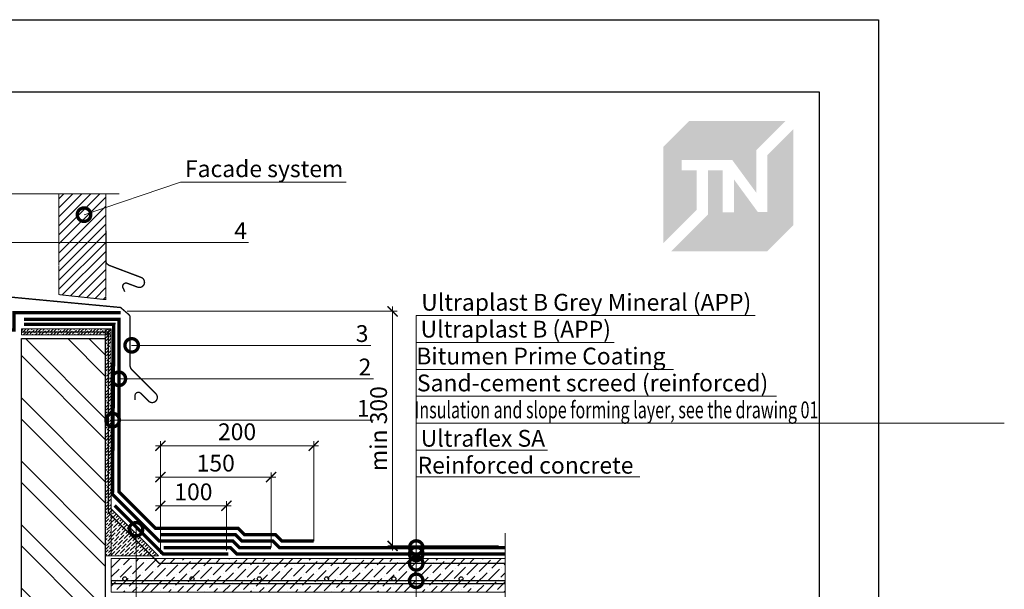
# Model space of a CAD drawing. Units: millimetres. Extents: x -110499 to 69606, y -30203 to 2974.
# Drawn here: x 51562 to 53026, y -16897 to -16050 of the extents above; entities that cross this region are included whole.
import ezdxf
from ezdxf import colors
from ezdxf.entities.mleader import LeaderData, LeaderLine
from ezdxf.math import Vec2, Vec3

# ---------------------------------------------------------------- set-up
doc = ezdxf.new("R2010")
doc.units = ezdxf.units.MM
doc.linetypes.add('Штриховая', pattern=[6, 2, -2, 2])
doc.linetypes.add('штриховая 50', pattern=[1, 0.5, -0.5])
doc.layers.get('0').update_dxf_attribs({"lineweight": 30})
doc.layers.get('DEFPOINTS').update_dxf_attribs({"color": 251, "lineweight": 0})
for name, color, linetype, lineweight in [('FP-XX-МАРКИ ПОМЕЩЕНИЙ', 250, 'Continuous', 25), ('TN-ГИДРОИЗОЛЯЦИЯ БИТУМАЯ ВЕРХНЯЯ', 32, 'Continuous', 15), ('TN-ГИДРОИЗОЛЯЦИЯ БИТУМАЯ нижняя', 173, 'Continuous', 15), ('TN-ГИДРОИЗОЛЯЦИЯ УСИЛЕНИЕ', 1, 'Continuous', 15), ('TN-ГРУНТОВКА', 6, 'Continuous', 15), ('TN-КИРПИЧ', 246, 'Continuous', 30), ('TN-РАЗМЕРЫ', 184, 'Continuous', 15), ('TN-СТЯЖКА', 252, 'Continuous', 15), ('Пластик', 114, 'Continuous', 25)]:
    doc.layers.add(name, color=color, linetype=linetype, lineweight=lineweight)
doc.layers.add('TN-АННОТАЦИИ', color=7, linetype='Continuous', lineweight=20, true_color=0x000000)
doc.layers.add('TN-АННТОТАЦИИ', color=7, linetype='Continuous', lineweight=20, true_color=0x000000)
doc.styles.add('TN-Текст', font='arial.ttf')
doc.styles.add('TN-Текст-Аннотативный', font='arial.ttf')
doc.styles.add('ПТС-Текст', font='arial.ttf')
doc.dimstyles.new('ПТС-Размеры-Аннотативный$0', dxfattribs={"dimtxt": 2.5, "dimasz": 1.5, "dimexe": 0.7, "dimexo": 1, "dimgap": 0.8, "dimtad": 1, "dimdec": 0, "dimzin": 0, "dimdsep": 46, "dimtxsty": 'TN-Текст-Аннотативный', "dimblk": 'ARCHTICK', "dimcen": 2, "dimdle": 0.7, "dimadec": 0, "dimazin": 0, "dimtfac": 1, "dimtdec": 0, "dimtmove": 1, "dimatfit": 3, "dimfxl": 0.7, "dimtolj": 1, "dimtzin": 0, "dimlwd": -1, "dimlwe": -1, "dimarcsym": 0})

# ---------------------------------------------------------------- blocks, each defined once
blk = doc.blocks.new('*U120')
at = {"lineweight": 0}
blk.add_wipeout([(725, 67), (725, -1427), (519, -1502), (931, -1652), (725, -1727), (725, -3003), (519, -3078), (931, -3228), (725, -3303), (725, -4809), (0, -4809), (0, -3303), (206, -3228), (-206, -3078), (0, -3003), (0, -1727), (206, -1652), (-206, -1502), (0, -1427), (0, 67)], dxfattribs=at).dxf.layer = 'FP-XX-МАРКИ ПОМЕЩЕНИЙ'
at = {"linetype": 'Continuous'}
blk.add_lwpolyline([(0, -4930), (0, -3303), (0, -3303), (206, -3228), (-206, -3078), (0, -3003), (0, -3003), (0, -1727), (206, -1652), (-206, -1502), (0, -1427), (0, 200)], dxfattribs=at)
blk = doc.blocks.new('*U65')
at = {"lineweight": 9, "transparency": 33554559}
h = blk.add_hatch(dxfattribs=at)
h.set_pattern_fill('ANSI36', color=256, scale=3)
h.set_pattern_definition([(45, (20.826, -100), (5.0514, 18.52178), [23.8125, -4.7625, 0, -4.7625])])
h.paths.add_polyline_path([(585.4, 50), (0, 50), (0, 0), (585.4, 0)])
at = {"lineweight": 20}
blk.add_lwpolyline([(585.4, 50), (0, 50), (0, 0), (585.4, 0)], close=True, dxfattribs=at)
at = {"lineweight": 25}
blk.add_lwpolyline([(0, 13), (585.4, 13), (585.4, 17), (0, 17)], close=True, dxfattribs=at)
for centre in [(20, 20), (120, 20), (220, 20), (320, 20), (420, 20), (520, 20)]:
    blk.add_circle(centre, 3, dxfattribs=at)
blk = doc.blocks.new('*U164')
at = {"lineweight": 0}
blk.add_wipeout([(670, 67), (0, 67), (0, -1803), (-206, -1878), (206, -2028), (0, -2103), (0, -3985), (670, -3985), (670, -2103), (876, -2028), (464, -1878), (670, -1803)], dxfattribs=at).dxf.layer = 'FP-XX-МАРКИ ПОМЕЩЕНИЙ'
at = {"linetype": 'Continuous'}
blk.add_lwpolyline([(0, -4106), (0, -2103), (0, -2103), (206, -2028), (-206, -1878), (0, -1803), (0, 200)], dxfattribs=at)
blk = doc.blocks.new('*U128')
at = {"layer": 'TN-КИРПИЧ', "lineweight": 13}
h = blk.add_hatch(dxfattribs=at)
h.set_pattern_fill('ANSI32', color=256, scale=7)
h.set_pattern_definition([(45, (75.32, -143.34), (-47.1463, 47.1463), []), (45, (106.75, -143.34), (-47.1463, 47.1463), [])])
h.paths.add_polyline_path([(75.3, 0), (200, 0), (200, 556.7), (75.3, 556.7)])
at = {"layer": 'TN-КИРПИЧ'}
blk.add_lwpolyline([(75.3, 0), (200, 0), (200, 556.7), (75.3, 556.7)], close=True, dxfattribs=at)
blk = doc.blocks.new('_DotSmall')
at = {"color": 0, "linetype": 'ByBlock', "const_width": 0.5}
blk.add_lwpolyline([(-0.0625, 0, 1), (0.0625, 0, 1)], format="xyb", close=True, dxfattribs=at)
blk = doc.blocks.new('_ARCHTICK')
at = {"color": 0, "linetype": 'ByBlock', "ltscale": 10, "const_width": 0.15}
blk.add_lwpolyline([(-0.5, -0.5), (0.5, 0.5)], dxfattribs=at)
blk = doc.blocks.new('*D490')
at = {"layer": 'DEFPOINTS', "color": 0, "transparency": 16777216}
for p in [(51712.3, -16483.7), (52116.7, -16832.4), (52284, -16832.4)]:
    blk.add_point(p, dxfattribs=at)
at = {"layer": 'TN-РАЗМЕРЫ', "color": 0, "transparency": 16777216}
for p, q in [((52116.7, -16476.7), (52116.7, -16839.4)), ((51722.3, -16483.7), (52123.7, -16483.7)), ((52274, -16832.4), (52109.7, -16832.4))]:
    blk.add_line(p, q, dxfattribs=at)
at = {"layer": 'TN-РАЗМЕРЫ', "color": 0, "transparency": 16777216, "xscale": 15, "yscale": 15, "zscale": 15}
for p, rotation in [((52116.7, -16483.7), 90), ((52116.7, -16832.4), 270)]:
    blk.add_blockref('_ARCHTICK', p, dxfattribs=dict(at, rotation=rotation))
at = {"layer": 'TN-РАЗМЕРЫ', "color": 0, "transparency": 16777216, "insert": (52095.9, -16658.1), "char_height": 25, "attachment_point": 5, "rotation": 90, "style": 'TN-Текст-Аннотативный'}
blk.add_mtext('\\A1;min 300', dxfattribs=at)
blk = doc.blocks.new('*D491')
at = {"layer": 'DEFPOINTS', "color": 0, "transparency": 16777216}
for p in [(51869.7, -16772.9), (51771.5, -16854.4), (51869.7, -16849.4)]:
    blk.add_point(p, dxfattribs=at)
at = {"layer": 'TN-РАЗМЕРЫ', "color": 0, "transparency": 16777216}
for p, q in [((51764.5, -16772.9), (51876.7, -16772.9)), ((51771.5, -16844.4), (51771.5, -16765.9)), ((51869.7, -16839.4), (51869.7, -16765.9))]:
    blk.add_line(p, q, dxfattribs=at)
at = {"layer": 'TN-РАЗМЕРЫ', "color": 0, "transparency": 16777216, "xscale": 15, "yscale": 15, "zscale": 15, "rotation": 180}
blk.add_blockref('_ARCHTICK', (51771.5, -16772.9), dxfattribs=at)
at = {"layer": 'TN-РАЗМЕРЫ', "color": 0, "transparency": 16777216, "xscale": 15, "yscale": 15, "zscale": 15}
blk.add_blockref('_ARCHTICK', (51869.7, -16772.9), dxfattribs=at)
at = {"layer": 'TN-РАЗМЕРЫ', "color": 0, "transparency": 16777216, "insert": (51820.6, -16752.1), "char_height": 25, "attachment_point": 5, "style": 'TN-Текст-Аннотативный'}
blk.add_mtext('\\A1;100', dxfattribs=at)
blk = doc.blocks.new('*D492')
at = {"layer": 'DEFPOINTS', "color": 0, "transparency": 16777216}
for p in [(51936, -16730.2), (51936, -16844.9), (51771.5, -16854.4)]:
    blk.add_point(p, dxfattribs=at)
at = {"layer": 'TN-РАЗМЕРЫ', "color": 0, "transparency": 16777216}
for p, q in [((51771.5, -16844.4), (51771.5, -16723.2)), ((51936, -16834.9), (51936, -16723.2)), ((51764.5, -16730.2), (51943, -16730.2))]:
    blk.add_line(p, q, dxfattribs=at)
at = {"layer": 'TN-РАЗМЕРЫ', "color": 0, "transparency": 16777216, "xscale": 15, "yscale": 15, "zscale": 15, "rotation": 180}
blk.add_blockref('_ARCHTICK', (51771.5, -16730.2), dxfattribs=at)
at = {"layer": 'TN-РАЗМЕРЫ', "color": 0, "transparency": 16777216, "xscale": 15, "yscale": 15, "zscale": 15}
blk.add_blockref('_ARCHTICK', (51936, -16730.2), dxfattribs=at)
at = {"layer": 'TN-РАЗМЕРЫ', "color": 0, "transparency": 16777216, "insert": (51853.8, -16709.4), "char_height": 25, "attachment_point": 5, "style": 'TN-Текст-Аннотативный'}
blk.add_mtext('\\A1;150', dxfattribs=at)
blk = doc.blocks.new('*D493')
at = {"layer": 'DEFPOINTS', "color": 0, "transparency": 16777216}
for p in [(51999.4, -16683.6), (51999.4, -16835.4), (51771.5, -16854.4)]:
    blk.add_point(p, dxfattribs=at)
at = {"layer": 'TN-РАЗМЕРЫ', "color": 0, "transparency": 16777216}
for p, q in [((51764.5, -16683.6), (52006.4, -16683.6)), ((51771.5, -16844.4), (51771.5, -16676.6)), ((51999.4, -16825.4), (51999.4, -16676.6))]:
    blk.add_line(p, q, dxfattribs=at)
at = {"layer": 'TN-РАЗМЕРЫ', "color": 0, "transparency": 16777216, "xscale": 15, "yscale": 15, "zscale": 15, "rotation": 180}
blk.add_blockref('_ARCHTICK', (51771.5, -16683.6), dxfattribs=at)
at = {"layer": 'TN-РАЗМЕРЫ', "color": 0, "transparency": 16777216, "xscale": 15, "yscale": 15, "zscale": 15}
blk.add_blockref('_ARCHTICK', (51999.4, -16683.6), dxfattribs=at)
at = {"layer": 'TN-РАЗМЕРЫ', "color": 0, "transparency": 16777216, "insert": (51885.5, -16662.8), "char_height": 25, "attachment_point": 5, "style": 'TN-Текст-Аннотативный'}
blk.add_mtext('\\A1;200', dxfattribs=at)
blk = doc.blocks.new('TN_логотип')
at = {"true_color": 0xe30613}
h = blk.add_hatch(color=12, dxfattribs=at)
h.dxf.hatch_style = 1
h.paths.add_polyline_path([(-110.4, 15.5), (-110.4, 204.9), (-59, 256.2), (130.4, 256.2), (72.8, 198.7), (72.8, 114.9), (25.6, 179.3), (-73.9, 179.3), (-73.9, 158.9), (-44.6, 158.9), (-44.6, 81.3)])
h.paths.add_polyline_path([(-94.7, 0), (-22.3, 72.4), (-22.3, 158.8), (6.8, 158.8), (6.8, 76.8), (28.8, 76.8), (28.8, 141.3), (75.9, 76.9), (94.7, 76.9), (94.7, 189.5), (145.9, 240.7), (145.9, 51.2), (94.7, 0)])

msp = doc.modelspace()

# ---------------------------------------------------------------- hatches: boundary and pattern name
at = {"linetype": 'штриховая 50', "lineweight": 20, "transparency": 33554559}
h = msp.add_hatch(dxfattribs=at)
h.set_pattern_fill('ANSI31', color=256, scale=3)
h.set_pattern_definition([(45, (-356.238, -11313.435), (-6.7351921, 6.7351921), [])])
h.paths.add_polyline_path([(51620.7, -16283.3), (51620.7, -16458.8), (51690.5, -16466.4), (51690.5, -16283.3)])
at = {"layer": 'TN-СТЯЖКА'}
h = msp.add_hatch(dxfattribs=at)
h.set_pattern_fill('ANSI36', color=256)
h.set_pattern_definition([(45, (15987.6907, -12554.1193), (1.68379802, 6.17392608), [7.9375, -1.5875, 0, -1.5875])])
h.paths.add_polyline_path([(51564.9, -16509.7), (51564.9, -16518.7), (51698.6, -16518.7), (51698.6, -16509.7)])
h = msp.add_hatch(dxfattribs=at)
h.set_pattern_fill('ANSI36', color=256)
h.set_pattern_definition([(45, (15987.6907, -12613.841), (1.68379802, 6.17392608), [7.9375, -1.5875, 0, -1.5875])])
h.paths.add_polyline_path([(51698.6, -16847.4), (51689.6, -16847.4), (51689.6, -16509.7), (51698.6, -16509.7)])
h = msp.add_hatch(dxfattribs=at)
h.set_pattern_fill('ANSI36', color=256, scale=1.2)
h.set_pattern_definition([(45, (6146.238, -11852.1437), (2.02055763, 7.4087113), [9.525, -1.905, 0, -1.905])])
h.paths.add_polyline_path([(51698.6, -16847.4), (51698.6, -16777.4), (51768.6, -16847.4)])

# ---------------------------------------------------------------- linework, layer by layer
at = {"linetype": 'штриховая 50', "lineweight": 20}
msp.add_lwpolyline([(51620.7, -16283.3), (51620.7, -16458.8), (51690.5, -16466.4), (51690.5, -16283.3)], close=True, dxfattribs=at)
at = {"layer": 'TN-ГИДРОИЗОЛЯЦИЯ БИТУМАЯ ВЕРХНЯЯ', "linetype": 'штриховая 50', "ltscale": 10, "const_width": 5}
msp.add_lwpolyline([(51999.4, -16825.4), (51952.3, -16825.4), (51942.8, -16815.9), (51896.8, -16815.9), (51887.3, -16806.4), (51764.3, -16806.4), (51709.8, -16751.9), (51709.8, -16495.7), (51569, -16495.7)], dxfattribs=at)
at = {"layer": 'TN-ГИДРОИЗОЛЯЦИЯ БИТУМАЯ нижняя', "linetype": 'штриховая 50', "ltscale": 10, "const_width": 5}
msp.add_lwpolyline([(51936, -16834.9), (51888.9, -16834.9), (51879.4, -16825.4), (51769.9, -16825.4), (51700.3, -16755.8), (51702.3, -16503.2), (51569, -16503.2)], dxfattribs=at)
at = {"layer": 'TN-ГИДРОИЗОЛЯЦИЯ УСИЛЕНИЕ', "linetype": 'штриховая 50', "ltscale": 10, "const_width": 5}
for points in [[(51712.3, -16485.5), (51553.9, -16485.5), (51553.9, -16511.3), (51457, -16511.3), (51457, -16370.3)], [(51703.5, -16772.5), (51775.5, -16844.4), (51872.6, -16844.4)]]:
    msp.add_lwpolyline(points, dxfattribs=at)
at = {"layer": 'TN-СТЯЖКА'}
for points in [[(51564.9, -16509.7), (51564.9, -16518.7), (51698.6, -16518.7), (51698.6, -16509.7)], [(51698.6, -16847.4), (51689.6, -16847.4), (51689.6, -16509.7), (51698.6, -16509.7)], [(51698.6, -16847.4), (51698.6, -16777.4), (51768.6, -16847.4)]]:
    msp.add_lwpolyline(points, close=True, dxfattribs=at)
at = {"layer": 'Пластик', "const_width": 2}
for points in [[(51483.4, -16355.2), (51465.8, -16370.3), (51465.8, -16454.7), (51712.3, -16478), (51724.7, -16488.6, -0.212399), (51726.4, -16492.3), (51726.4, -16563.7, 0.198912), (51729.3, -16570.8), (51765.2, -16606.7, -0.920679), (51754.3, -16617.5), (51742.3, -16605.6, 0.668179), (51733.8, -16609.1), (51733.8, -16615.5)], [(51690.5, -16363.7), (51690.5, -16410.4, 0.198912), (51696.1, -16415.6), (51743.5, -16433.5, -0.920679), (51738.1, -16447.9), (51722.3, -16442, 0.668179), (51715.9, -16448.7), (51718.6, -16454.5)]]:
    msp.add_lwpolyline(points, format="xyb", dxfattribs=at)

# ---------------------------------------------------------------- block references
at = {"color": 0, "xscale": 0.7556701250000001, "yscale": 0.7556701250000001, "zscale": 0.7556701250000001}
msp.add_blockref('TN_логотип', (52602.4, -16394.3), dxfattribs=at)
msp.add_blockref('TN_логотип', (52602.4, -16394.3), dxfattribs=at)
at = {"layer": 'TN-АННОТАЦИИ', "xscale": -0.1, "yscale": 0.1, "zscale": 0.1, "rotation": 180}
msp.add_blockref('*U120', (52284, -17306.4), dxfattribs=at)
at = {"layer": 'TN-КИРПИЧ', "xscale": -1}
msp.add_blockref('*U128', (51764.9, -17080.9), dxfattribs=at)

# ---------------------------------------------------------------- dimensions: what is measured, and where the dimension line sits
at = {"layer": 'TN-РАЗМЕРЫ'}
for base, p2, text, picture, middle in [((51999.4, -16683.6), (51999.4, -16835.4), '200', '*D493', (51885.5, -16662.8)), ((51936, -16730.2), (51936, -16844.9), '150', '*D492', (51853.8, -16709.4)), ((51869.7, -16772.9), (51869.7, -16849.4), '100', '*D491', (51820.6, -16752.1))]:
    dim = msp.add_linear_dim(base=base, p1=(51771.5, -16854.4), p2=p2, text=text, dimstyle='ПТС-Размеры-Аннотативный$0', override={"dimscale": 0, "dimtix": 0, "dimtofl": 1, "dimtmove": 1, "dimatfit": 3}, dxfattribs=at)
    dim.commit()
    dim.dimension.update_dxf_attribs({"geometry": picture, "text_midpoint": middle})

# ---------------------------------------------------------------- leaders
at = {"layer": 'TN-АННТОТАЦИИ'}
ml = msp.add_multileader_mtext('Standard', dxfattribs=at)
ml.set_content('4', color=256, style='ПТС-Текст')
ml.set_leader_properties(color=256, linetype='ByLayer', lineweight=-1)
ml.set_arrow_properties(name='DOTSMALL')
ml.build(insert=Vec2(0, 0))
ml.multileader.update_dxf_attribs({"text_left_attachment_type": 6, "text_right_attachment_type": 6, "dogleg_length": 100, "arrow_head_size": 40, "scale": 10})
ctx = ml.context
ctx.base_point, ctx.scale, ctx.char_height, ctx.arrow_head_size, ctx.landing_gap_size, ctx.plane_origin = Vec3(51883.2, -16381.3), 10, 25, 40, 0, Vec3(49611.9, -17471.7)
ctx.left_attachment, ctx.right_attachment, ctx.text_align_type = 6, 6, 1
notes = []
notes.append((ctx, [(1, (1, 1, 0), (51875, -16381.3), (1, 0), 8.18, [(0, [(51526.1, -16513.8), (51526.1, -16381.3)], 0, [])])]))
ctx.mtext.insert, ctx.mtext.alignment, ctx.mtext.line_spacing_style, ctx.mtext.flow_direction = Vec3(51890.7, -16351.3), 2, 2, 5
ml = msp.add_multileader_mtext('Standard', dxfattribs=at)
ml.set_content('3', color=256, style='ПТС-Текст')
ml.set_leader_properties(color=256, linetype='ByLayer', lineweight=-1)
ml.set_arrow_properties(name='DOTSMALL')
ml.build(insert=Vec2(0, 0))
ml.multileader.update_dxf_attribs({"text_left_attachment_type": 6, "text_right_attachment_type": 6, "dogleg_length": 100, "arrow_head_size": 40, "scale": 10})
ctx = ml.context
ctx.base_point, ctx.scale, ctx.char_height, ctx.arrow_head_size, ctx.landing_gap_size, ctx.plane_origin = Vec3(52065.2, -16534.3), 10, 25, 40, 0, Vec3(49768.8, -17624.7)
ctx.left_attachment, ctx.right_attachment, ctx.text_align_type = 6, 6, 1
notes.append((ctx, [(1, (1, 1, 0), (52057, -16534.3), (1, 0), 8.18, [(1, [(51728.8, -16534.3)], 0, [])])]))
ctx.mtext.insert, ctx.mtext.alignment, ctx.mtext.line_spacing_style, ctx.mtext.flow_direction = Vec3(52071.4, -16504.3), 2, 2, 5
ml = msp.add_multileader_mtext('Standard', dxfattribs=at)
ml.set_content('2', color=256, style='ПТС-Текст')
ml.set_leader_properties(color=256, linetype='ByLayer', lineweight=-1)
ml.set_arrow_properties(name='DOTSMALL')
ml.build(insert=Vec2(0, 0))
ml.multileader.update_dxf_attribs({"text_left_attachment_type": 6, "text_right_attachment_type": 6, "dogleg_length": 100, "arrow_head_size": 40, "scale": 10})
ctx = ml.context
ctx.base_point, ctx.scale, ctx.char_height, ctx.arrow_head_size, ctx.landing_gap_size, ctx.plane_origin = Vec3(52069.4, -16584), 10, 25, 40, 0, Vec3(50038.6, -17674.4)
ctx.left_attachment, ctx.right_attachment, ctx.text_align_type = 6, 6, 1
notes.append((ctx, [(1, (1, 1, 0), (52061.2, -16584), (1, 0), 8.18, [(1, [(51709.8, -16584)], 0, [])])]))
ctx.mtext.insert, ctx.mtext.alignment, ctx.mtext.line_spacing_style, ctx.mtext.flow_direction = Vec3(52075.6, -16554), 2, 2, 5
ml = msp.add_multileader_mtext('Standard', dxfattribs=at)
ml.set_content('1', color=256, style='ПТС-Текст')
ml.set_leader_properties(color=256, linetype='ByLayer', lineweight=-1)
ml.set_arrow_properties(name='DOTSMALL')
ml.build(insert=Vec2(0, 0))
ml.multileader.update_dxf_attribs({"text_left_attachment_type": 6, "text_right_attachment_type": 6, "dogleg_length": 100, "arrow_head_size": 40, "scale": 10})
ctx = ml.context
ctx.base_point, ctx.scale, ctx.char_height, ctx.arrow_head_size, ctx.landing_gap_size, ctx.plane_origin = Vec3(52069.4, -16645.4), 10, 25, 40, 0, Vec3(50038.6, -17735.8)
ctx.left_attachment, ctx.right_attachment, ctx.text_align_type = 6, 6, 1
notes.append((ctx, [(1, (1, 1, 0), (52061.2, -16645.4), (1, 0), 8.18, [(1, [(51700.5, -16645.4)], 0, [])])]))
ctx.mtext.insert, ctx.mtext.alignment, ctx.mtext.line_spacing_style, ctx.mtext.flow_direction = Vec3(52073.1, -16615.4), 2, 2, 5
ml = msp.add_multileader_mtext('Standard', dxfattribs=at)
ml.set_content('17', color=256, style='ПТС-Текст')
ml.set_leader_properties(color=256, linetype='ByLayer', lineweight=-1)
ml.set_arrow_properties(name='DOTSMALL')
ml.build(insert=Vec2(0, 0))
ml.multileader.update_dxf_attribs({"text_left_attachment_type": 6, "text_right_attachment_type": 6, "dogleg_length": 100, "arrow_head_size": 40, "scale": 10})
ctx = ml.context
ctx.base_point, ctx.scale, ctx.char_height, ctx.arrow_head_size, ctx.landing_gap_size, ctx.plane_origin = Vec3(52107.9, -17359.2), 10, 25, 40, 0, Vec3(50114.7, -18486.6)
ctx.left_attachment, ctx.right_attachment, ctx.text_align_type = 6, 6, 1
notes.append((ctx, [(1, (1, 1, 0), (52083.4, -17359.2), (1, 0), 24.5, [(1, [(51735.3, -16807.8), (51735.3, -16985.1), (52083.4, -16985.1)], 0, [])])]))
ctx.mtext.insert, ctx.mtext.alignment, ctx.mtext.line_spacing_style, ctx.mtext.flow_direction = Vec3(52120.4, -17329.2), 2, 2, 5
for ctx, leaders in notes:
    for number, flags, end, landing, length, lines in leaders:
        leader = LeaderData()
        leader.index, (leader.has_last_leader_line, leader.has_dogleg_vector, leader.attachment_direction) = number, flags
        leader.last_leader_point, leader.dogleg_vector, leader.dogleg_length = Vec3(end), Vec3(landing), length
        for number, points, colour, breaks in lines:
            line = LeaderLine()
            line.index, line.vertices, line.color, line.breaks = number, Vec3.list(points), colors.encode_raw_color(colour), breaks
            leader.lines.append(line)
        ctx.leaders.append(leader)

# ---------------------------------------------------------------- next in the draw order: linework, layer by layer
at = {"layer": 'TN-ГИДРОИЗОЛЯЦИЯ БИТУМАЯ ВЕРХНЯЯ', "linetype": 'штриховая 50', "ltscale": 10, "const_width": 5}
msp.add_lwpolyline([(51770.9, -16815.9), (51883.3, -16815.9), (51892.8, -16825.4), (51938.9, -16825.4), (51948.4, -16834.9), (52284, -16834.9)], dxfattribs=at)
at = {"layer": 'TN-ГИДРОИЗОЛЯЦИЯ БИТУМАЯ нижняя', "linetype": 'штриховая 50', "ltscale": 10, "const_width": 5}
msp.add_lwpolyline([(51776.5, -16834.9), (51875.5, -16834.9), (51885, -16844.4), (52284, -16844.4)], dxfattribs=at)
at = {"layer": 'TN-ГРУНТОВКА', "linetype": 'Штриховая', "ltscale": 0.5}
msp.add_lwpolyline([(51564.9, -16514.2, 2, 2, 0), (51694.1, -16514.2, 2, 2, 0), (51694.1, -16782.8, 2, 2, 0), (51769.7, -16858.4, 2, 2, 0), (52284, -16858.4, 0, 0, 0)], format="xyseb", dxfattribs=at)

# ---------------------------------------------------------------- next in the draw order: block references
at = {"layer": 'TN-АННОТАЦИИ', "xscale": -0.1, "yscale": 0.1, "zscale": 0.1, "rotation": 269.9999999999952}
msp.add_blockref('*U164', (51690.5, -16308.9), dxfattribs=at)
at = {"layer": 'TN-СТЯЖКА', "rotation": 2.034774631910011e-05}
msp.add_blockref('*U65', (51698.6, -16901.4), dxfattribs=at)

# ---------------------------------------------------------------- next in the draw order: dimensions: what is measured, and where the dimension line sits
at = {"layer": 'TN-РАЗМЕРЫ'}
dim = msp.add_linear_dim(base=(52116.7, -16832.4), p1=(51712.3, -16483.7), p2=(52284, -16832.4), angle=90, text='min 300', dimstyle='ПТС-Размеры-Аннотативный$0', override={"dimscale": 0}, dxfattribs=at)
dim.commit()
dim.dimension.update_dxf_attribs({"geometry": '*D490', "text_midpoint": (52095.9, -16658.1)})

# ---------------------------------------------------------------- next in the draw order: leaders
at = {"layer": 'TN-АННОТАЦИИ'}
ml = msp.add_multileader_mtext('Standard', dxfattribs=at)
ml.set_content('{\\C7;Ultraplast B Grey Mineral (APP)}', color=256, style='TN-Текст')
ml.set_leader_properties(color=256, linetype='ByLayer', lineweight=-1)
ml.set_arrow_properties(name='DOTSMALL')
ml.build(insert=Vec2(0, 0))
ml.multileader.update_dxf_attribs({"text_left_attachment_type": 6, "text_right_attachment_type": 6, "dogleg_length": 100, "arrow_head_size": 40, "scale": 10})
ctx = ml.context
ctx.base_point, ctx.scale, ctx.char_height, ctx.arrow_head_size, ctx.landing_gap_size, ctx.plane_origin = Vec3(52160.1, -16490), 10, 25, 40, 0, Vec3(50049.4, -17466.9)
ctx.left_attachment, ctx.right_attachment, ctx.text_align_type = 6, 6, 1
notes = []
notes.append((ctx, [(1, (1, 1, 0), (52151.9, -16490), (1, 0), 8.18, [(1, [(52151.9, -16834.9)], 0, [])])]))
ctx.mtext.insert, ctx.mtext.alignment, ctx.mtext.line_spacing_style, ctx.mtext.flow_direction = Vec3(52404.6, -16457.7), 2, 2, 5
ml = msp.add_multileader_mtext('Standard', dxfattribs=at)
ml.set_content('Ultraplast B (APP)', color=256, style='TN-Текст')
ml.set_leader_properties(color=256, linetype='ByLayer', lineweight=-1)
ml.set_arrow_properties(name='DOTSMALL')
ml.build(insert=Vec2(0, 0))
ml.multileader.update_dxf_attribs({"text_left_attachment_type": 6, "text_right_attachment_type": 6, "dogleg_length": 100, "arrow_head_size": 40, "scale": 10})
ctx = ml.context
ctx.base_point, ctx.scale, ctx.char_height, ctx.arrow_head_size, ctx.landing_gap_size, ctx.plane_origin = Vec3(52160.1, -16530), 10, 25, 40, 0, Vec3(50049.4, -17506.9)
ctx.left_attachment, ctx.right_attachment, ctx.text_align_type = 6, 6, 1
notes.append((ctx, [(1, (1, 1, 0), (52151.9, -16530), (1, 0), 8.18, [(1, [(52151.9, -16844.4)], 0, [])])]))
ctx.mtext.insert, ctx.mtext.alignment, ctx.mtext.line_spacing_style, ctx.mtext.flow_direction = Vec3(52299.8, -16497.7), 2, 2, 5
ml = msp.add_multileader_mtext('Standard', dxfattribs=at)
ml.set_content('{\\fArial|b0|i0|c204|p0;\\C7;Bitumen Prime Coating}', color=256, style='TN-Текст')
ml.set_leader_properties(color=256, linetype='ByLayer', lineweight=-1)
ml.set_arrow_properties(name='DOTSMALL')
ml.build(insert=Vec2(0, 0))
ml.multileader.update_dxf_attribs({"text_left_attachment_type": 6, "text_right_attachment_type": 6, "dogleg_length": 100, "arrow_head_size": 40, "scale": 10})
ctx = ml.context
ctx.base_point, ctx.scale, ctx.char_height, ctx.arrow_head_size, ctx.landing_gap_size, ctx.plane_origin = Vec3(52160.1, -16570), 10, 25, 40, 0, Vec3(50049.4, -17506.9)
ctx.left_attachment, ctx.right_attachment, ctx.text_align_type = 6, 6, 1
notes.append((ctx, [(1, (1, 1, 0), (52151.9, -16570), (1, 0), 8.18, [(1, [(52151.9, -16858.4)], 0, [])])]))
ctx.mtext.insert, ctx.mtext.alignment, ctx.mtext.line_spacing_style, ctx.mtext.flow_direction = Vec3(52337.2, -16537.7), 2, 2, 5
ml = msp.add_multileader_mtext('Standard', dxfattribs=at)
ml.set_content('{\\fArial|b0|i0|c204|p0;Sand-cement screed (}reinforced)', color=256, style='TN-Текст')
ml.set_leader_properties(color=256, linetype='ByLayer', lineweight=-1)
ml.set_arrow_properties(name='DOTSMALL')
ml.build(insert=Vec2(0, 0))
ml.multileader.update_dxf_attribs({"text_left_attachment_type": 6, "text_right_attachment_type": 6, "dogleg_length": 100, "arrow_head_size": 40, "scale": 10})
ctx = ml.context
ctx.base_point, ctx.scale, ctx.char_height, ctx.arrow_head_size, ctx.landing_gap_size, ctx.plane_origin = Vec3(52160.1, -16610), 10, 25, 40, 0, Vec3(50049.4, -17546.9)
ctx.left_attachment, ctx.right_attachment, ctx.text_align_type = 6, 6, 1
notes.append((ctx, [(1, (1, 1, 0), (52151.9, -16610), (1, 0), 8.18, [(1, [(52151.9, -16884.4)], 0, [])])]))
ctx.mtext.insert, ctx.mtext.alignment, ctx.mtext.line_spacing_style, ctx.mtext.flow_direction = Vec3(52414, -16577.7), 2, 2, 5
ml = msp.add_multileader_mtext('Standard', dxfattribs=at)
ml.set_content('{\\W0.7;Insulation and slope forming layer, see the drawing 01}', color=256, style='TN-Текст')
ml.set_leader_properties(color=256, linetype='ByLayer', lineweight=-1)
ml.set_arrow_properties(name='DOTSMALL')
ml.build(insert=Vec2(0, 0))
ml.multileader.update_dxf_attribs({"text_left_attachment_type": 6, "text_right_attachment_type": 6, "dogleg_length": 100, "arrow_head_size": 50, "scale": 10})
ctx = ml.context
ctx.base_point, ctx.scale, ctx.char_height, ctx.arrow_head_size, ctx.landing_gap_size, ctx.plane_origin = Vec3(52160.1, -16650), 10, 25, 50, 0, Vec3(50049.4, -17686.6)
ctx.left_attachment, ctx.right_attachment, ctx.text_align_type = 6, 6, 1
notes.append((ctx, [(1, (1, 1, 0), (52151.9, -16650), (1, 0), 8.18, [(1, [(52151.9, -16999.4)], 0, [])])]))
ctx.mtext.insert, ctx.mtext.alignment, ctx.mtext.line_spacing_style, ctx.mtext.flow_direction = Vec3(52449.6, -16617.7), 2, 2, 5
ml = msp.add_multileader_mtext('Standard', dxfattribs=at)
ml.set_content('Ultraflex SA', color=256, style='TN-Текст')
ml.set_leader_properties(color=256, linetype='ByLayer', lineweight=-1)
ml.set_arrow_properties(name='DOTSMALL')
ml.build(insert=Vec2(0, 0))
ml.multileader.update_dxf_attribs({"text_left_attachment_type": 6, "text_right_attachment_type": 6, "dogleg_length": 100, "arrow_head_size": 40, "scale": 10})
ctx = ml.context
ctx.base_point, ctx.scale, ctx.char_height, ctx.arrow_head_size, ctx.landing_gap_size, ctx.plane_origin = Vec3(52160.1, -16690), 10, 25, 40, 0, Vec3(50049.4, -17586.9)
ctx.left_attachment, ctx.right_attachment, ctx.text_align_type = 6, 6, 1
notes.append((ctx, [(1, (1, 1, 0), (52151.9, -16690), (1, 0), 8.18, [(1, [(52151.9, -17099.4)], 0, [])])]))
ctx.mtext.insert, ctx.mtext.alignment, ctx.mtext.line_spacing_style, ctx.mtext.flow_direction = Vec3(52251, -16660), 2, 2, 5
ml = msp.add_multileader_mtext('Standard', dxfattribs=at)
ml.set_content('{\\fArial|b0|i0|c204|p0;Reinforced concrete}', color=256, style='TN-Текст')
ml.set_leader_properties(color=256, linetype='ByLayer', lineweight=-1)
ml.set_arrow_properties(name='DOTSMALL')
ml.build(insert=Vec2(0, 0))
ml.multileader.update_dxf_attribs({"text_left_attachment_type": 6, "text_right_attachment_type": 6, "dogleg_length": 100, "arrow_head_size": 40, "scale": 10})
ctx = ml.context
ctx.base_point, ctx.scale, ctx.char_height, ctx.arrow_head_size, ctx.landing_gap_size, ctx.plane_origin = Vec3(52160.1, -16730), 10, 25, 40, 0, Vec3(50049.4, -17626.9)
ctx.left_attachment, ctx.right_attachment, ctx.text_align_type = 6, 6, 1
notes.append((ctx, [(1, (1, 1, 0), (52151.9, -16730), (1, 0), 8.18, [(1, [(52151.9, -17191.8)], 0, [])])]))
ctx.mtext.insert, ctx.mtext.alignment, ctx.mtext.line_spacing_style, ctx.mtext.flow_direction = Vec3(52314.3, -16700), 2, 2, 5
for ctx, leaders in notes:
    for number, flags, end, landing, length, lines in leaders:
        leader = LeaderData()
        leader.index, (leader.has_last_leader_line, leader.has_dogleg_vector, leader.attachment_direction) = number, flags
        leader.last_leader_point, leader.dogleg_vector, leader.dogleg_length = Vec3(end), Vec3(landing), length
        for number, points, colour, breaks in lines:
            line = LeaderLine()
            line.index, line.vertices, line.color, line.breaks = number, Vec3.list(points), colors.encode_raw_color(colour), breaks
            leader.lines.append(line)
        ctx.leaders.append(leader)

# ---------------------------------------------------------------- next in the draw order: linework, layer by layer
at = {"ltscale": 100}
msp.add_lwpolyline([(50739.1, -16050.1), (52839.1, -16050.1), (52839.1, -19020), (50739.1, -19020)], close=True, dxfattribs=at)
at = {"color": 0, "lineweight": 30, "ltscale": 100}
msp.add_lwpolyline([(50851.5, -16157.4), (52750.8, -16157.4), (52750.8, -18890.2), (50851.5, -18890.2)], close=True, dxfattribs=at)

# ---------------------------------------------------------------- next in the draw order: leaders
at = {"layer": 'TN-АННОТАЦИИ'}
ml = msp.add_multileader_mtext('Standard', dxfattribs=at)
ml.set_content('{\\fArial|b0|i0|c204|p0;Facade system}', color=256, style='TN-Текст')
ml.set_leader_properties(color=256, linetype='ByLayer', lineweight=-1)
ml.set_arrow_properties(name='DOTSMALL')
ml.build(insert=Vec2(0, 0))
ml.multileader.update_dxf_attribs({"text_left_attachment_type": 6, "text_right_attachment_type": 6, "dogleg_length": 100, "arrow_head_size": 40, "scale": 10})
ctx = ml.context
ctx.base_point, ctx.scale, ctx.char_height, ctx.arrow_head_size, ctx.landing_gap_size, ctx.plane_origin = Vec3(51809.8, -16291.5), 10, 25, 40, 0, Vec3(49836.5, -16711.5)
ctx.left_attachment, ctx.right_attachment, ctx.text_align_type = 6, 6, 1
notes = []
notes.append((ctx, [(1, (1, 1, 0), (51801.6, -16291.5), (1, 0), 8.18, [(1, [(51658, -16340)], 0, [])])]))
ctx.mtext.insert, ctx.mtext.alignment, ctx.mtext.line_spacing_style, ctx.mtext.flow_direction = Vec3(51925.7, -16259.2), 2, 2, 5
for ctx, leaders in notes:
    for number, flags, end, landing, length, lines in leaders:
        leader = LeaderData()
        leader.index, (leader.has_last_leader_line, leader.has_dogleg_vector, leader.attachment_direction) = number, flags
        leader.last_leader_point, leader.dogleg_vector, leader.dogleg_length = Vec3(end), Vec3(landing), length
        for number, points, colour, breaks in lines:
            line = LeaderLine()
            line.index, line.vertices, line.color, line.breaks = number, Vec3.list(points), colors.encode_raw_color(colour), breaks
            leader.lines.append(line)
        ctx.leaders.append(leader)

doc.saveas('drawing.dxf')
